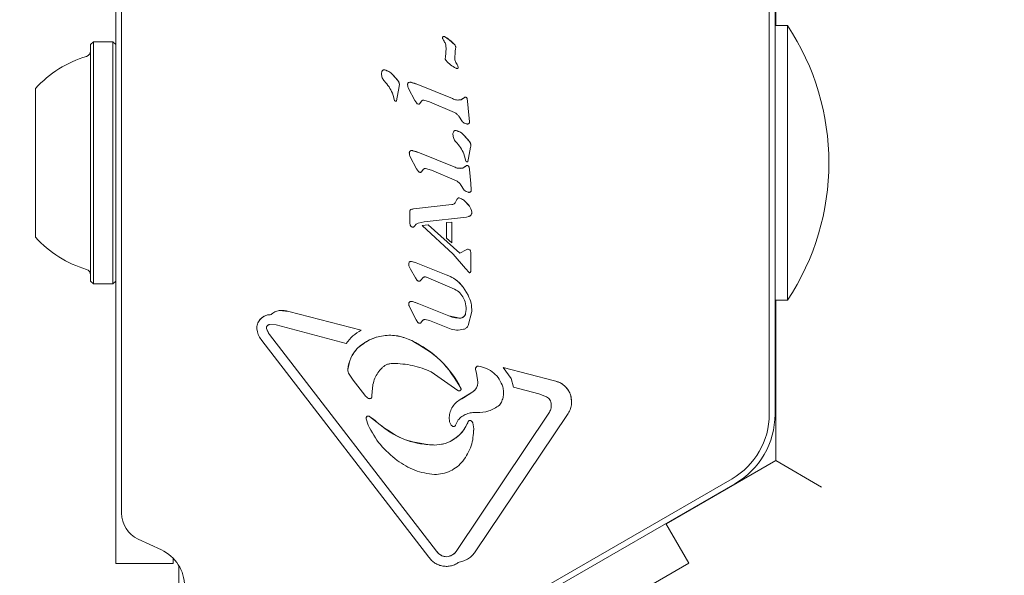
# Model space of a CAD drawing. Units: millimetres. Extents: x 5.3 to 15.6, y 5.9 to 16.4.
# Drawn here: x 8.7 to 8.8, y 12.1 to 12.2 of the extents above; entities that cross this region are included whole.
import ezdxf

# ---------------------------------------------------------------- set-up
doc = ezdxf.new("R2010")
doc.units = ezdxf.units.MM
doc.styles.add('SLDTEXTSTYLE0', font='TXT', dxfattribs={"width": 0.75})
doc.dimstyles.new('SLDDIMSTYLE2', dxfattribs={"dimtxt": 0.15875, "dimasz": 0.08, "dimexe": 0, "dimexo": 0.0625, "dimgap": 0.0396875, "dimtad": 2, "dimdec": 0, "dimlfac": 100, "dimrnd": 1e-09, "dimzin": 12, "dimdsep": 46, "dimtxsty": 'SLDTEXTSTYLE0', "dimblk1": 'DOT', "dimblk2": 'DOT', "dimsah": 1, "dimcen": 0.09, "dimse1": 1, "dimse2": 1, "dimadec": 0, "dimazin": 3, "dimtfac": 1, "dimtdec": 0, "dimtofl": 0, "dimtmove": 0, "dimatfit": 3, "dimldrblk": 'DOT', "dimfxl": 0, "dimfrac": 2, "dimtolj": 1, "dimtzin": 12, "dimarcsym": 0})

# ---------------------------------------------------------------- blocks, each defined once
blk = doc.blocks.new('_DOT')
at = {"color": 0, "linetype": 'ByBlock', "lineweight": -2}
blk.add_line((-0.5, 0), (-1, 0), dxfattribs=at)
at = {"color": 0, "linetype": 'ByBlock', "const_width": 0.5}
blk.add_lwpolyline([(-0.25, 0, 1), (0.25, 0, 1)], format="xyb", close=True, dxfattribs=at)
blk = doc.blocks.new('_D_4')
at = {"color": 7, "linetype": 'Continuous', "lineweight": 0}
blk.add_line((5.516206480281872, 7.935380963416372), (5.516206480281872, 14.68466461411291), dxfattribs=at)
at = {"color": 7, "linetype": 'Continuous', "lineweight": 0, "xscale": 0.08, "yscale": 0.08}
for p, rotation in [((5.516206480281872, 14.68466461411291), 90.0000000000004), ((5.516206480281872, 7.935380963416372), 270.0000000000004)]:
    blk.add_blockref('_DOT', p, dxfattribs=dict(at, rotation=rotation))
at = {"color": 7, "linetype": 'Continuous', "lineweight": 0, "insert": (5.311566999876137, 11.13407487160499), "char_height": 0.15875, "attachment_point": 1, "rotation": 90.00000000000041, "style": 'SLDTEXTSTYLE0'}
blk.add_mtext('675', dxfattribs=at)
blk = doc.blocks.new('_D_5')
at = {"color": 7, "linetype": 'Continuous', "lineweight": 0}
blk.add_line((13.4634628899345, 16.23320097161049), (7.225766088888472, 16.23320097161049), dxfattribs=at)
at = {"color": 7, "linetype": 'Continuous', "lineweight": 0, "xscale": 0.08, "yscale": 0.08, "rotation": 180.0000000000004}
blk.add_blockref('_DOT', (7.225766088888472, 16.23320097161049), dxfattribs=at)
at = {"color": 7, "linetype": 'Continuous', "lineweight": 0, "xscale": 0.08, "yscale": 0.08}
blk.add_blockref('_DOT', (13.4634628899345, 16.23320097161049), dxfattribs=at)
at = {"color": 7, "linetype": 'Continuous', "lineweight": 0, "insert": (10.16866657225184, 16.43784045201622), "char_height": 0.15875, "attachment_point": 1, "style": 'SLDTEXTSTYLE0'}
blk.add_mtext('624', dxfattribs=at)

msp = doc.modelspace()

# ---------------------------------------------------------------- linework, layer by layer
at = {"color": 7, "linetype": 'Continuous', "lineweight": 15}
for p, q in [((8.709803677611836, 12.18624103466942), (8.709803677603574, 12.11624103466942)), ((8.710303677611067, 12.18182982385329), (8.710303677603854, 12.12065224541729)), ((8.767403635826643, 12.16324103486707), (8.767403635739695, 12.1772410380795)), ((8.766836998601871, 12.12928248651261), (8.766836998607053, 12.17319958274462)), ((8.767336998607108, 12.17319958274427), (8.767336998601925, 12.12928248651292)), ((8.768433307618272, 12.16324103486695), (8.767336998605895, 12.16324103486708)), ((8.768433307618272, 12.16324103486695), (8.76843330761687, 12.1512410346625)), ((8.73840563183175, 12.16195188050631), (8.738339889771767, 12.1620825246563)), ((8.73847759997176, 12.16227707384634), (8.738906604831737, 12.16199935079628)), ((8.738906604831737, 12.16199935079628), (8.739386659671686, 12.16155941969623)), ((8.707853677608943, 12.16181603487411), (8.707603677608905, 12.16156603487413)), ((8.707603677608375, 12.15697524897962), (8.707603677608905, 12.16156603487413)), ((8.709553677608936, 12.1618160348739), (8.707853677608943, 12.1618160348741)), ((8.7078536776084, 12.15711409193614), (8.707853677608943, 12.1618160348741)), ((8.709803677608907, 12.16156603487387), (8.709553677608936, 12.1618160348739)), ((8.709553677608392, 12.15711409193594), (8.709553677608936, 12.1618160348739)), ((8.738626640331649, 12.16128135392631), (8.738568244311551, 12.16043187242634)), ((8.739462363051647, 12.16123487966622), (8.739412852120635, 12.16097746184536)), ((8.739380434101538, 12.16033157837623), (8.739412908000205, 12.16097745109766)), ((8.739586190031483, 12.1598386674562), (8.7394837789715, 12.16000576232622)), ((8.739654795741464, 12.1597059384262), (8.73958619003148, 12.1598386674562)), ((8.739654795741465, 12.1597059384262), (8.73968542583145, 12.15957691301619)), ((8.739686778110958, 12.15957708421582), (8.739687421562861, 12.15956688421723)), ((8.73395788664141, 12.15896064176684), (8.734414969041303, 12.15844609715684)), ((8.702803677608122, 12.15485095174498), (8.702803677608456, 12.1577410348747)), ((8.734535247441254, 12.1579069302568), (8.734306955121106, 12.15666364970682)), ((8.735353601091258, 12.15774976559665), (8.735906682320948, 12.15669393758697)), ((8.735583387711296, 12.15827265278667), (8.736149480061304, 12.15808594739659)), ((8.736149480061304, 12.1580859473966), (8.739180344271148, 12.15685704782624)), ((8.707603677606468, 12.14091603487413), (8.707603677608375, 12.15697524897962)), ((8.707853677606447, 12.1406660348741), (8.7078536776084, 12.15711409193614)), ((8.70955367760644, 12.1406660348739), (8.709553677608392, 12.15711409193594)), ((8.733938525001186, 12.15731960864687), (8.734054507671113, 12.15691840082697)), ((8.734091674431127, 12.15678280763684), (8.734054507671116, 12.15691840082697)), ((8.734134195171105, 12.15668942357684), (8.73409167443112, 12.15678280763684)), ((8.736685440591113, 12.15672599924654), (8.737189215021248, 12.15658573700642)), ((8.740225246551141, 12.15696419015613), (8.739933951381117, 12.15676002236616)), ((8.740480308771122, 12.15683709509609), (8.740509569001096, 12.15662190773593)), ((8.736063255381083, 12.15644908505662), (8.735906682320964, 12.15669393758698)), ((8.736504960771104, 12.15664662284657), (8.736308107911073, 12.15639168557659)), ((8.73718921502125, 12.15658573700643), (8.739375267291967, 12.15563138573624)), ((8.740626672140591, 12.15541230707847), (8.740509569001107, 12.15662190773593)), ((8.739744633485902, 12.15531966736324), (8.740063319000871, 12.15483503960616)), ((8.740626672140579, 12.15541230707847), (8.740676726090891, 12.15484509425608)), ((8.702803677606921, 12.1447410348747), (8.702803677608122, 12.15485095174498)), ((8.740676726090891, 12.15484509426462), (8.740677840908209, 12.15482411068916)), ((8.740190881220743, 12.15366459827614), (8.740647963620699, 12.15315005366607)), ((8.74076824202063, 12.15261088676606), (8.740596913640514, 12.15166117394608)), ((8.735508187757514, 12.15178287437172), (8.736061268987502, 12.15072704636142)), ((8.735737974377594, 12.15230576156165), (8.736304066727552, 12.1521190561716)), ((8.736304066727554, 12.1521190561716), (8.739334930937384, 12.15089015660125)), ((8.740171519580556, 12.15202356515613), (8.740287502250517, 12.15162235733607)), ((8.740324669010494, 12.15148676414611), (8.740287502250515, 12.15162235733607)), ((8.740596913640514, 12.15166117394608), (8.740539949700482, 12.15136760621609)), ((8.736061268987497, 12.15072704636141), (8.736217842047378, 12.1504821938316)), ((8.73684002725741, 12.15075910802152), (8.737343801687553, 12.1506188457814)), ((8.740379833217437, 12.15099729893111), (8.740088538047413, 12.15079313114114)), ((8.740367189750481, 12.15139338008611), (8.740324669010494, 12.15148676414611)), ((8.740634895437422, 12.15087020387108), (8.740664155667398, 12.15065501651146)), ((8.76843330761687, 12.1512410346625), (8.768433307615439, 12.13924103486695)), ((8.736462694577373, 12.15042479435157), (8.736659547437405, 12.15067973162155)), ((8.737343801687555, 12.15061884578141), (8.73952985395721, 12.14966449451125)), ((8.740781258808017, 12.14944541584612), (8.740664155667387, 12.15065501651146)), ((8.739899217887247, 12.14935277945116), (8.740217905667189, 12.14886814838113)), ((8.740781258808038, 12.14944541584612), (8.740831312757184, 12.14887820303105)), ((8.740831312757184, 12.14887820303959), (8.740832427574302, 12.14885721946578)), ((8.73579617755999, 12.14721915605665), (8.739144546860036, 12.14759331347625)), ((8.740168282100077, 12.14797294982613), (8.74066228238002, 12.14746195379607)), ((8.73546192610994, 12.14682538760671), (8.735467528969966, 12.14703089414669)), ((8.735461926109847, 12.14599501886669), (8.735461926109947, 12.14682538760671)), ((8.735547278689985, 12.14716001288668), (8.73564477131, 12.14719465820667)), ((8.73564477131, 12.14719465820667), (8.735796177559992, 12.14721915605665)), ((8.740407469039907, 12.14650573490611), (8.736722046859889, 12.14608267511654)), ((8.740617645139915, 12.14656251218608), (8.740407469039907, 12.1465057349061)), ((8.735461926109846, 12.14599501886669), (8.735498656819823, 12.14579857043669)), ((8.735863974409813, 12.14571608150663), (8.736008905699833, 12.14587962779662)), ((8.736008905699833, 12.14587962779662), (8.736183159949833, 12.1459651048166)), ((8.736183159949828, 12.1459651048166), (8.736722046859887, 12.14608267511654)), ((8.737057107679828, 12.1458419938765), (8.736548165929822, 12.14575975433656)), ((8.739252374119538, 12.14327316161623), (8.736548165929822, 12.14575975433656)), ((8.737057107679828, 12.1458419938765), (8.739822077269537, 12.14334603194617)), ((8.739123255379855, 12.14606004539626), (8.738652289759854, 12.14603834897631)), ((8.738652289759854, 12.14603834897631), (8.73865228975969, 12.14466352157631)), ((8.739123255379855, 12.14606004539626), (8.739123255379642, 12.14426744996626)), ((8.73865228975969, 12.14466352157631), (8.739123255379642, 12.14426744996626)), ((8.739252374119538, 12.14327316161623), (8.740327594879519, 12.1420157489659)), ((8.739822077269537, 12.14334603194617), (8.740395640609572, 12.14364990320611)), ((8.740395640609568, 12.14364990320611), (8.740512121039576, 12.14369690633609)), ((8.740565661349576, 12.14369799569609), (8.74068095908957, 12.14365177082607)), ((8.740754109919557, 12.14355848009606), (8.740779198859538, 12.14339857622606)), ((8.740779198859542, 12.14339857622606), (8.740779198859354, 12.14180336303608)), ((8.735533271029311, 12.14196675377677), (8.735389584649402, 12.1422556830567)), ((8.73562509856944, 12.14262675905667), (8.736031691479527, 12.14250644954658)), ((8.736031691479527, 12.14250644954659), (8.738637099409408, 12.14145006104627)), ((8.735533271029311, 12.14196675377677), (8.735965824979303, 12.14119938788658)), ((8.739377508229191, 12.14020609556623), (8.7369198335293, 12.14125463975651)), ((8.740634827549334, 12.14166443903608), (8.740327594879515, 12.1420157489659)), ((8.707603677606468, 12.14091603487413), (8.707853677606447, 12.14066603487409)), ((8.707853677606447, 12.1406660348741), (8.70955367760644, 12.1406660348739)), ((8.70955367760644, 12.1406660348739), (8.70980367760647, 12.14091603487388)), ((8.736111752809268, 12.1409786287766), (8.735965824979308, 12.14119938788658)), ((8.736592741459281, 12.14120234486655), (8.736459078109302, 12.14102974046662)), ((8.74011885085919, 12.14037910490614), (8.740547980669099, 12.1396957533561)), ((8.735393818158993, 12.1387562813367), (8.735548025828594, 12.13843099417349)), ((8.735685860479046, 12.13912486700666), (8.736251952829985, 12.13893819272617)), ((8.736251952829997, 12.1389381927262), (8.73887255110889, 12.13787560976629)), ((8.767336998603064, 12.13924103486708), (8.768433307615439, 12.13924103486695)), ((8.767403636062644, 12.1252410380795), (8.767403635975695, 12.13924103486707)), ((8.724066239933974, 12.13833922960504), (8.724915783856915, 12.13826891133394)), ((8.724915783856916, 12.13826891133394), (8.731230208606751, 12.13661573817319)), ((8.735548025828916, 12.13843099417368), (8.736009155088901, 12.13754618291651)), ((8.738872551108887, 12.13787560976628), (8.739843182088865, 12.13768211882617)), ((8.740870341468932, 12.13825820309605), (8.74055501560879, 12.1370352491061)), ((8.723785652926793, 12.13708209696407), (8.723204992426819, 12.13711736499413)), ((8.729904656896604, 12.13548006711335), (8.723785652926797, 12.13708209696407)), ((8.736009155088894, 12.13754618291651), (8.736165728148814, 12.13730129927661)), ((8.736401553678814, 12.13724754170658), (8.736610795458834, 12.13749746771654)), ((8.736813936618873, 12.13756762994653), (8.737178693718842, 12.13748377166649)), ((8.738918184378756, 12.13677850592624), (8.737178693718844, 12.13748377166649)), ((8.72322476590172, 12.1362378313431), (8.722966677076762, 12.13675799298415)), ((8.7232247659017, 12.13623783134309), (8.737790917606473, 12.1173223670064)), ((8.737119612766403, 12.11680539428649), (8.722554107118597, 12.13571984486826)), ((8.730532506828293, 12.13224992114719), (8.730157726698282, 12.13278432566733)), ((8.73965242984812, 12.13136146799619), (8.73733699845944, 12.13299265580255)), ((8.74127114485832, 12.13287437891592), (8.741204157378334, 12.13320629609601)), ((8.741271144858324, 12.13287437891593), (8.741394411348205, 12.13208973677599)), ((8.744313401958241, 12.13239690722564), (8.743619622438356, 12.13337211443573)), ((8.74361962243836, 12.13337211443573), (8.74810378723821, 12.1321981556352)), ((8.73053250682829, 12.13224992114719), (8.731526919618062, 12.13096022906716)), ((8.744313401958241, 12.13239690722564), (8.744513180688152, 12.13165544015562)), ((8.732186582609119, 12.13134368888107), (8.732159688348057, 12.13083092366708)), ((8.74096129741809, 12.13125252026603), (8.739857376408008, 12.13056110663616)), ((8.739945157098141, 12.13152084300468), (8.739945503280957, 12.1315095766469)), ((8.746717723007876, 12.13107826601542), (8.744513180688154, 12.13165544015562)), ((8.746717723007874, 12.1310782660154), (8.747403159948055, 12.13081775648529)), ((8.739559980106483, 12.11738048303622), (8.747596153127885, 12.12936763064526)), ((8.749215552557873, 12.12926279198506), (8.74117937953646, 12.11727567497601)), ((8.731821701147751, 12.12833013662714), (8.731659649157827, 12.12889311644714)), ((8.731937808257877, 12.1291024520671), (8.73262361902781, 12.12856670930701)), ((8.739681752807815, 12.12878784173619), (8.739458938907763, 12.12833079044622)), ((8.741043163637729, 12.12800158136604), (8.740964098847794, 12.12855008687604)), ((8.741043163637727, 12.12800158137456), (8.741044384186978, 12.12789876055662)), ((8.737336998565159, 12.12660804994863), (8.737589520137558, 12.12660073121644)), ((8.757827377647896, 12.11971218262662), (8.767403636062644, 12.1252410380795)), ((8.771403636076991, 12.12293163695944), (8.767403636062642, 12.1252410380795)), ((8.725553677565783, 12.10169477327201), (8.763586998558354, 12.12365332135774)), ((8.76383699860121, 12.12322030868684), (8.725803677601826, 12.10126176057566)), ((8.76437254721184, 12.12349103820972), (8.764343044494668, 12.12354213841409)), ((8.759810719158658, 12.11627693436028), (8.75781071915907, 12.11974103597566)), ((8.711747131952272, 12.11838647594215), (8.713782841567797, 12.11743720895519)), ((8.714803677603575, 12.11624103466883), (8.71480367760363, 12.11671462147529)), ((8.739222988936394, 12.11702886200622), (8.73882965653641, 12.11686070888629)), ((8.709803677603574, 12.11624103466942), (8.714803677603575, 12.11624103466883)), ((8.715303677602543, 12.10732393840339), (8.715303677603574, 12.11606790736999)), ((8.759810719158658, 12.11627693436028), (8.743356236485662, 12.10677693403852))]:
    msp.add_line(p, q, dxfattribs=at)
at = {"color": 7, "linetype": 'Continuous', "lineweight": 15, "flags": 128}
for points in [[(8.74087034147033, 12.14695450635177), (8.740873428951533, 12.14691245656632), (8.740873463729425, 12.14690750966541)], [(8.722956668196288, 12.13683308512976), (8.722957060635254, 12.13681810694145), (8.722959356641635, 12.1367939254346)]]:
    msp.add_lwpolyline(points, dxfattribs=at)
at = {"color": 7, "linetype": 'Continuous', "lineweight": 15}
for centre, radius, start, end in [((8.750255637595238, 12.15124103486909), 0.02178136100924152, 326.5691781757068, 33.4308218107821), ((8.738427288842363, 12.16218007200071), 0.0001092729127011428, 62.5859675355931, 178.8536066185007), ((8.737247535334577, 12.15990675803659), 0.002670478625640977, 51.59157758913704, 62.57314918236015), ((8.737282596647727, 12.15974534102964), 0.002778122144235057, 40.76721735728373, 54.22734810165464), ((8.70710367760884, 12.16102161291466), 0.0005000000000006111, 286.5287988688686, 359.9999999930799), ((8.739059590038643, 12.16131202682347), 0.0004100948458129177, 0.004323934506640605, 37.10357261571698), ((8.710005549510177, 12.15124310896628), 0.00970000000000132, 106.5287988679811, 137.9414809002037), ((8.7388347231169, 12.16035077068824), 0.0002785470283512546, 163.0725850316824, 180.0043239350798), ((8.733222924699827, 12.15915076046984), 0.000212215288256527, 76.4352386956606, 137.0367034083588), ((8.732945585171084, 12.15800128346677), 0.001394676532777351, 43.46185888529577, 76.43523849108716), ((8.740274936119054, 12.16037572510912), 0.0008733854169590809, 205.0618419735122, 217.9457318806556), ((8.72620367584086, 12.15161209813798), 0.0106831118467331, 39.76955368297261, 43.46137808702045), ((8.733950405095129, 12.15805946191771), 0.0006044058858057354, 0.004323934741840977, 39.76931331562573), ((8.735446568802676, 12.15810576589118), 0.0001736468872935862, 102.8709123787402, 145.7410400071412), ((8.735490704002173, 12.15791261088069), 0.0003717801099288307, 75.56407697027835, 102.8709106064501), ((8.734465807135043, 12.15393258773278), 0.004481646024672569, 67.9335403822341, 75.5598637450074), ((8.739683465468149, 12.15778965771998), 0.001059666049703744, 241.6541775933412, 283.6730972093301), ((8.73946098579927, 12.15774470889591), 0.001092384541588014, 295.6559503453598, 314.3970147700703), ((8.740301190433795, 12.15682716816518), 0.0001566604661433247, 49.53392222594307, 118.9972324588424), ((8.7402833503429, 12.15677956235435), 0.0002051892779885538, 16.28340359034717, 54.37699236720947), ((8.739455919279074, 12.15385471697955), 0.0002122152878526245, 76.43523864665532, 137.0367034766812), ((8.739178579748657, 12.15270523997292), 0.001394676536224711, 43.46185892941205, 76.43523845108825), ((8.732436635660594, 12.14631602376942), 0.01068315831639735, 39.76956195339565, 43.46137005514089), ((8.740183399676326, 12.15276341842738), 0.0006044058841501709, 0.004323934753684928, 39.76931760880857), ((8.735601155451402, 12.15213887469192), 0.0001736468582681711, 102.8709120720238, 145.7410232876651), ((8.735645290668439, 12.15194571965349), 0.0003717801120448476, 75.56407704917719, 102.8709121393132), ((8.73462037852475, 12.14796565018902), 0.004481694689642138, 67.93358184977679, 75.55982227807601), ((8.739838052130763, 12.15182276646639), 0.00105966602280732, 241.6541770315269, 283.6730977683312), ((8.739615555735067, 12.15177784154103), 0.001092413302128514, 295.6561992717598, 314.396765843973), ((8.74045577709999, 12.15086027693914), 0.0001566604669878611, 49.53392244246358, 118.99723224448), ((8.740437937020646, 12.15081267113745), 0.0002051892647285018, 16.28340231777242, 54.37699364874832), ((8.740067107377042, 12.14774809390425), 0.0005812708816687689, 138.8998246182637, 163.2117146898143), ((8.739734456081889, 12.1480382859165), 0.0001398319978564858, 75.49828058240823, 138.8998242164265), ((8.739505235381873, 12.14715206496425), 0.001055217001840127, 51.07142899982397, 75.49828036606091), ((8.739099589461313, 12.14799564142381), 0.0004048319876589427, 276.375962055613, 312.4518721375117), ((8.7390435566186, 12.14805689375903), 0.0004878472153718834, 312.4518720326036, 343.211714850907), ((8.738338594865022, 12.14570983515675), 0.002910230819623097, 37.01720930972027, 51.04508817993013), ((8.739798947286454, 12.14681159983477), 0.0010808828659243, 7.597478561830092, 36.99086905669768), ((8.735608838481621, 12.14703982228642), 0.0001350384774202064, 117.1208306457304, 149.7542854557704), ((8.735727167060574, 12.14680829918655), 0.0003950472866901704, 102.0386731909843, 117.0880407017362), ((8.73596974064075, 12.14566634494822), 0.001562480882417934, 96.37767635497401, 102.0041721281247), ((8.710005549510177, 12.15123896078141), 0.009700000000000328, 222.0585190862611, 253.4712011184853), ((8.740541208688022, 12.14358354990996), 0.0001170289390296509, 77.93944130227153, 104.3917786384508), ((8.740488312708234, 12.14333816176108), 0.0003680533646509948, 58.43808103332434, 77.86850266675374), ((8.740591209121183, 12.14350607161244), 0.0001711236984208325, 17.83403673635451, 58.36714520322599), ((8.735574308436794, 12.14242810783001), 0.0002050413392813541, 75.65814658019076, 147.7415972676971), ((8.735383568141785, 12.14106328627167), 0.001582019002281409, 65.8151943319553, 81.2181797552666), ((8.707103677606531, 12.14146045683373), 0.000500000000001304, 359.9999999930799, 73.4712011176006), ((8.737809315613909, 12.13874422004324), 0.002829629232246657, 35.29409652117473, 72.98983056405172), ((8.735594858267088, 12.13889100476557), 0.0002509441259965239, 68.73762439728489, 138.9812738695015), ((8.735019785423086, 12.13615330654494), 0.003045295980454959, 66.13310009655011, 77.36598374578517), ((8.723315509687376, 12.13675403084538), 0.001233343691400896, 88.45023964509922, 145.2482625138668), ((8.724167694864581, 12.13722612421908), 0.001117719429086899, 95.20788238329322, 137.1039020492677), ((8.724291929835605, 12.13589887832151), 0.002450765260136235, 75.2527943815752, 95.28382955783117), ((8.739847339912185, 12.13818206013107), 0.0004999585856037594, 269.5235035838686, 348.2423697889787), ((8.724408096898562, 12.13714907404293), 0.00149353121514122, 195.1798591403207, 217.5986368152845), ((8.733725682278642, 12.13205020918504), 0.004129913514590187, 62.59297228085981, 133.080268016727), ((8.731733108482773, 12.12738886365819), 0.009192986227618645, 26.70973939269717, 64.94163618731679), ((8.733111349281007, 12.13295199827196), 0.003056224778748451, 136.2170241301708, 175.624606458807), ((8.741444642181463, 12.13325071755072), 0.0002445530728057505, 88.5682600996751, 180.0043239347735), ((8.740477002415279, 12.13203369752646), 0.000919118898001182, 301.7970641388778, 0.004323934867267254), ((8.747731395070595, 12.13037889088608), 0.001856986856410885, 0.004323934827303732, 78.43171268182178), ((8.735160293083895, 12.13928751282036), 0.009910234936516032, 298.2918436053022, 305.8280642721001), ((8.76033699860187, 12.12928248651338), 0.006500000005134003, 299.9999995309517, 359.9999999901545), ((8.760336998601925, 12.12928248651375), 0.007000000000007166, 299.9999999932078, 359.999999990009), ((8.731835918610525, 12.12894836740165), 0.0001847257074373473, 56.52502986969331, 180.0043239347682), ((8.728886560597578, 12.12448968443811), 0.005530618189867336, 47.49119003829086, 56.51621196369371), ((8.737626620840846, 12.12973052182643), 0.003130010490603048, 269.3208446100667, 339.9552025554208), ((8.740678711636136, 12.1286169484128), 0.0001188822392836388, 96.70321752250045, 159.9552026529628), ((8.740697876911886, 12.128453881231), 0.0002830718052610924, 19.86853194913453, 96.70321768026444), ((8.712803677603851, 12.12065224541699), 0.002500000005401115, 179.9999999905571, 245.0000001278334), ((8.712303677603098, 12.11426513173305), 0.003499999999890591, 7.731828663258552e-09, 64.99999905408028), ((8.738869624553992, 12.11815304231777), 0.001361480861931814, 217.598636986952, 243.8010104527895), ((8.738546569043924, 12.11801443369616), 0.001195364132871238, 304.462679858736, 327.9714999171479), ((8.738651708292979, 12.1177101582888), 0.0008678881554099198, 243.8010106541447, 281.8316023894034), ((8.738606153748524, 12.11792761632029), 0.001090066489137459, 281.8316025546721, 304.462679914878)]:
    msp.add_arc(centre, radius, start, end, dxfattribs=at)
for points in [[(8.73831803780176, 12.16218225821635), (8.73831890270269, 12.16219148184334), (8.738320632504553, 12.16220992909732), (8.738331926087431, 12.16223565113902), (8.738348821840484, 12.16225782858846), (8.738370869342287, 12.16227501855179), (8.73839650810444, 12.16228616489874), (8.73842406446697, 12.16229040195183), (8.73845205577701, 12.16228802392626), (8.738469085240181, 12.16228072387297), (8.738477599971768, 12.16227707384633)], [(8.73833988977177, 12.1620825246563), (8.73833329565495, 12.16209850009615), (8.738320107421309, 12.16213045097584), (8.738318727674942, 12.16216498913618), (8.738318037801756, 12.16218225821635)], [(8.738405631831753, 12.16195188050631), (8.73847040472553, 12.16184933461097), (8.738599950513086, 12.16164424282028), (8.738617743725465, 12.16140231689097), (8.738626640331654, 12.16128135392631)], [(8.739386659671684, 12.16155941969623), (8.73940254656598, 12.1615355624122), (8.739434320354574, 12.16148784784416), (8.739461505696616, 12.16140577911345), (8.739473437619566, 12.1613201523151), (8.739466054574287, 12.16126330388251), (8.739462363051647, 12.16123487966622)], [(8.738623153971519, 12.16016958860632), (8.73860927282343, 12.16018839129029), (8.738581510527256, 12.16022599665824), (8.738559571163236, 12.16029316704938), (8.738552724518692, 12.16036349713255), (8.738563071047267, 12.16040908066174), (8.738568244311555, 12.16043187242634)], [(8.739480230391443, 12.15951574667621), (8.739320162288458, 12.15960214515257), (8.739000026082483, 12.15977494210529), (8.738748778008507, 12.16003803977264), (8.738623153971519, 12.16016958860632)], [(8.739483778971495, 12.16000576232622), (8.739458120030195, 12.16005738958689), (8.739406802147597, 12.16016064410825), (8.739389223450223, 12.1602746002869), (8.739380434101534, 12.16033157837622)], [(8.73299659376138, 12.15902327129698), (8.732996583247626, 12.15907171783231), (8.732996562220121, 12.15916861090296), (8.733043939127647, 12.1592531312923), (8.733067627581411, 12.15929539148697)], [(8.733067627581418, 12.15929539148697), (8.7330814296699, 12.1593081147691), (8.733109033846869, 12.15933356133335), (8.733161186859844, 12.15935607499406), (8.733217107535804, 12.15936605896528), (8.733254168232882, 12.15936005705306), (8.733272698581423, 12.15935705609695)], [(8.733272698581425, 12.15935705609695), (8.73340125417402, 12.15931580361242), (8.733658365359211, 12.15923329864336), (8.733858046214008, 12.15905152739234), (8.733957886641406, 12.15896064176683)], [(8.73960310654944, 12.1594856712422), (8.73958186332667, 12.15948756297633), (8.739539376881128, 12.15949134644459), (8.739499945888006, 12.15950761326568), (8.739480230391445, 12.15951574667622)], [(8.739686778110958, 12.1595770842073), (8.73968714960301, 12.15957121216566), (8.739687892587114, 12.15955946808238), (8.739684169689843, 12.1595420711641), (8.73967706582289, 12.15952586839891), (8.739666570216373, 12.15951158141898), (8.739653265309652, 12.15949986583069), (8.739637752745821, 12.159491359663), (8.739620752291517, 12.1594861158778), (8.739608988463466, 12.15948581945407), (8.73960310654944, 12.1594856712422)], [(8.733240636411303, 12.15836497808695), (8.733170131470546, 12.15846363460352), (8.73302912158903, 12.15866094763666), (8.733007436370595, 12.15890249674354), (8.73299659376138, 12.15902327129698)], [(8.734414969041298, 12.15844609715683), (8.73444305563513, 12.1584072361545), (8.734499228822793, 12.15832951414985), (8.734545166589937, 12.1581921424594), (8.73456196904511, 12.15804827120692), (8.734544154642537, 12.15795404390684), (8.734535247441249, 12.1579069302568)], [(8.733240636411308, 12.15836497808695), (8.733386286150186, 12.15821033387416), (8.733677585627941, 12.15790104544857), (8.733851545210106, 12.1575134209141), (8.733938525001186, 12.15731960864687)], [(8.735268372951268, 12.15804815792671), (8.735266953861268, 12.15806169601429), (8.735264115681266, 12.15808877218944), (8.735269748035886, 12.1581294007957), (8.735281926252975, 12.15816856836001), (8.735296008338517, 12.15819186791781), (8.735303049381288, 12.15820351769671)], [(8.735353601091258, 12.15774976559665), (8.735330949790773, 12.15779708509333), (8.735285647189803, 12.15789172408669), (8.735274131030778, 12.15799601331337), (8.735268372951264, 12.15804815792671)], [(8.735303049381283, 12.15820351769671), (8.735309627672148, 12.15821214215772), (8.735322784253878, 12.15822939107975), (8.7353482030233, 12.15824993245885), (8.73537659954271, 12.1582661095964), (8.735397458541765, 12.15827206972327), (8.735407888041296, 12.1582750497867)], [(8.735407888041296, 12.15827504978669), (8.735437209725866, 12.1582799027984), (8.735495853095003, 12.15828960882181), (8.735554209505866, 12.15827830479838), (8.735583387711296, 12.15827265278667)], [(8.736504960771107, 12.15664662284656), (8.73651581206452, 12.15666023536524), (8.736537514651344, 12.1566874604026), (8.73658280942809, 12.15671448530383), (8.736633340126932, 12.1567296051769), (8.736668073769719, 12.15672720122333), (8.736685440591113, 12.15672599924654)], [(8.739933951381119, 12.15676002236616), (8.73980385247336, 12.15674125898315), (8.739543654657844, 12.15670373221713), (8.739301447733382, 12.1568059426232), (8.73918034427115, 12.15685704782624)], [(8.740225246551141, 12.15696419015613), (8.740239775110402, 12.15697065278194), (8.740268832228923, 12.15698357803355), (8.740317056710893, 12.15698516720501), (8.740364002309995, 12.15697402104638), (8.740389909250759, 12.15695557629953), (8.740402862721137, 12.1569463539261)], [(8.740402862721139, 12.15694635392611), (8.740420352777884, 12.15693139225552), (8.740455332891372, 12.15690146891434), (8.740471983477875, 12.15685855303551), (8.740480308771126, 12.1568370950961)], [(8.734306955121108, 12.15666364970683), (8.734300492951794, 12.15665828833014), (8.734287568613167, 12.15664756557677), (8.734264229698748, 12.15663752450651), (8.734239453665374, 12.15663263953468), (8.734214160533654, 12.15663354006716), (8.73418970595438, 12.15664006134185), (8.734167434636902, 12.15665196525706), (8.73414804282726, 12.15666838127781), (8.734138811056493, 12.15668240947717), (8.73413419517111, 12.15668942357684)], [(8.736308107911075, 12.15639168557659), (8.736286617449187, 12.15638578199353), (8.736243636525408, 12.15637397482741), (8.736176425390536, 12.15638090033194), (8.736113138735082, 12.1564045667323), (8.73607988316575, 12.15643424561518), (8.736063255381085, 12.15644908505662)], [(8.739375267291964, 12.15563138573624), (8.73944742161197, 12.15559198503765), (8.739591730251986, 12.15551318364049), (8.739693665741264, 12.15538417278899), (8.739744633485905, 12.15531966736324)], [(8.740401555080867, 12.15464207753611), (8.74033724361486, 12.15466032227657), (8.740208620682845, 12.1546968117575), (8.74011175289486, 12.15478896365661), (8.74006331900087, 12.15483503960616)], [(8.740596727490871, 12.15466411616608), (8.740581489526027, 12.15465707457151), (8.74055101359634, 12.15464299138237), (8.740501379810551, 12.1546332726489), (8.740450828593692, 12.15463167861433), (8.740417979585144, 12.15463861122885), (8.740401555080869, 12.15464207753611)], [(8.740676726090896, 12.15484509425608), (8.740677260357444, 12.1548277787972), (8.740678328890535, 12.15479314787945), (8.740662726587278, 12.15474311239826), (8.740636223923053, 12.15469789525512), (8.740609892968267, 12.15467537586243), (8.740596727490873, 12.15466411616608)], [(8.739229588340756, 12.15372722780625), (8.739229577827286, 12.1537756743415), (8.739229556800346, 12.153872567412), (8.739276933707307, 12.15395708780149), (8.739300622160789, 12.15399934799624)], [(8.739473630990686, 12.15306893459621), (8.739403126050728, 12.15316759111308), (8.739262116170815, 12.15336490414682), (8.73924043095078, 12.15360645325311), (8.739229588340761, 12.15372722780625)], [(8.739300622160794, 12.15399934799623), (8.739314424249267, 12.15401207127838), (8.739342028426217, 12.15403751784266), (8.7393941814392, 12.15406003150339), (8.739450102115175, 12.1540700154746), (8.739487162812258, 12.15406401356234), (8.739505693160798, 12.15406101260621)], [(8.739505693160798, 12.15406101260621), (8.73963424875335, 12.15401976012162), (8.739891359938449, 12.15393725515245), (8.740091040793311, 12.15375548390157), (8.740190881220741, 12.15366459827614)], [(8.739473630990682, 12.15306893459621), (8.739619275101694, 12.15291428662626), (8.73991056332372, 12.15260499068634), (8.740084534161612, 12.1522173736662), (8.740171519580556, 12.15202356515613)], [(8.7406479636207, 12.15315005366607), (8.740676050214583, 12.15311119266377), (8.740732223402345, 12.15303347065917), (8.740778161169539, 12.15289609896869), (8.740794963624666, 12.15275222771617), (8.740777149221973, 12.1526580004161), (8.740768242020629, 12.15261088676606)], [(8.735422959617567, 12.15208126670169), (8.735421540526705, 12.15209480478932), (8.735418702344981, 12.15212188096456), (8.735424334699013, 12.15216250957139), (8.735436512916877, 12.15220167713597), (8.735450595004018, 12.15222497669312), (8.735457636047586, 12.15223662647169)], [(8.735508187757514, 12.15178287437171), (8.735485536456816, 12.15183019386832), (8.735440233855417, 12.15192483286153), (8.73542871769685, 12.1520291220883), (8.735422959617567, 12.15208126670169)], [(8.735457636047585, 12.15223662647169), (8.735464214338023, 12.15224525093315), (8.7354773709189, 12.15226249985607), (8.735502789688288, 12.15228304123575), (8.73553118620823, 12.15229921837306), (8.735552045207804, 12.1523051784988), (8.735562474707592, 12.15230815856168)], [(8.735562474707592, 12.15230815856168), (8.73559179639216, 12.15231301157335), (8.735650439761297, 12.1523227175967), (8.73570879617216, 12.15231141357334), (8.735737974377592, 12.15230576156166)], [(8.7366595474374, 12.15067973162155), (8.736670398730755, 12.1506933441403), (8.736692101317466, 12.15072056917781), (8.736737396094243, 12.15074759407913), (8.736787926793182, 12.15076271395215), (8.736822660436, 12.1507603099984), (8.736840027257408, 12.15075910802153)], [(8.740088538047413, 12.15079313114114), (8.73995843913952, 12.15077436775718), (8.739698241323737, 12.15073684098926), (8.7394560343995, 12.15083905139726), (8.739334930937384, 12.15089015660125)], [(8.740539949700482, 12.15136760621609), (8.740533487531156, 12.15136224483944), (8.740520563192504, 12.15135152208614), (8.740497224278093, 12.15134148101597), (8.740472448244748, 12.15133659604418), (8.740447155113067, 12.15133749657668), (8.740422700533829, 12.15134401785135), (8.740400429216361, 12.1513559217665), (8.740381037406706, 12.15137233778716), (8.740371805635894, 12.15138636598646), (8.740367189750486, 12.15139338008611)], [(8.740379833217435, 12.15099729893111), (8.740394361776707, 12.15100376155687), (8.740423418895244, 12.15101668680838), (8.74047164337717, 12.15101827597979), (8.740518588976236, 12.15100712982122), (8.740544495917034, 12.15098868507446), (8.740557449387435, 12.15097946270109)], [(8.740557449387437, 12.15097946270109), (8.740574939444494, 12.15096450103072), (8.74060991955861, 12.15093457768999), (8.740626570144487, 12.15089166181072), (8.740634895437424, 12.15087020387108)], [(8.736217842047376, 12.1504821938316), (8.736234469832125, 12.15046735439032), (8.736267725401623, 12.15043767550775), (8.736331012056981, 12.15041400910759), (8.73639822319169, 12.15040708360292), (8.736441204115476, 12.15041889076869), (8.736462694577368, 12.15042479435157)], [(8.739529853957203, 12.14966449451124), (8.739602007699391, 12.1496250941837), (8.739746315183766, 12.1495462935286), (8.739848250319417, 12.14941728414364), (8.739899217887242, 12.14935277945116)], [(8.739510611090076, 12.14791598588621), (8.739524653970316, 12.14795484338765), (8.73955273973079, 12.14803255839054), (8.739603635970331, 12.14809765834764), (8.739629084090101, 12.1481302083262)], [(8.739629084090101, 12.1481302083262), (8.739638343981094, 12.14813925380891), (8.739656863763079, 12.14815734477433), (8.739692642595092, 12.14817337136897), (8.739731218920708, 12.14818036019272), (8.739756720493638, 12.14817589531503), (8.739769471280106, 12.14817366287618)], [(8.739769471280104, 12.14817366287618), (8.739841308205563, 12.14815087766142), (8.739984982056484, 12.14810530723189), (8.740107182085547, 12.14801706896139), (8.740168282100077, 12.14797294982613)], [(8.740556141747165, 12.14867518631109), (8.74049183028108, 12.14869343105141), (8.74036320734891, 12.14872992053204), (8.740266339561096, 12.14882207243143), (8.74021790566719, 12.14886814838113)], [(8.740751314157166, 12.14869722494107), (8.740736076192219, 12.14869018334686), (8.740705600262324, 12.14867610015846), (8.740655966476684, 12.14866638142531), (8.740605415260045, 12.14866478739046), (8.740572566251457, 12.14867172000421), (8.740556141747163, 12.14867518631109)], [(8.740831312757184, 12.14887820303106), (8.740831847023578, 12.14886088757221), (8.740832915556366, 12.14882625665452), (8.74081731325303, 12.14877622117348), (8.740790810588969, 12.14873100403039), (8.740764479634432, 12.14870848463751), (8.740751314157166, 12.14869722494107)], [(8.739372839180048, 12.14769693833623), (8.73933890239788, 12.1476706086592), (8.73927102883354, 12.14761794930515), (8.73918670751787, 12.14760152541922), (8.739144546860036, 12.14759331347625)], [(8.739510611090077, 12.14791598588621), (8.739495043432166, 12.14787482723325), (8.739463908116345, 12.14779250992732), (8.739403195492148, 12.14772879553326), (8.73937283918005, 12.14769693833622)], [(8.740662282380024, 12.14746195379607), (8.74071331909207, 12.14738408708355), (8.74081539251616, 12.1472283536585), (8.740852025152028, 12.14704578878353), (8.740870341469963, 12.14695450634605)], [(8.735467528969973, 12.14703089414669), (8.735469534326189, 12.14704439281437), (8.735473545038621, 12.14707139014973), (8.735485969926195, 12.14709569167437), (8.735492182369981, 12.14710784243669)], [(8.735492182369981, 12.14710784243668), (8.735499495294926, 12.14711851217026), (8.735514121144822, 12.14713985163742), (8.735536226174931, 12.14715329247026), (8.735547278689987, 12.14716001288668)], [(8.740761393739925, 12.14664833192606), (8.740739764507781, 12.14663012776787), (8.740696506043493, 12.14659371945149), (8.740643932107774, 12.14657291460788), (8.740617645139913, 12.14656251218608)], [(8.740870341469956, 12.14695450634605), (8.740872155310116, 12.14692635819533), (8.740875782990436, 12.1468700618939), (8.740855638394134, 12.14678726727711), (8.740818954632562, 12.14671035788258), (8.740780580704136, 12.1466690072449), (8.740761393739922, 12.14664833192607)], [(8.735498656819825, 12.14579857043669), (8.735510126534393, 12.14577464927331), (8.735533065963526, 12.14572680694656), (8.735574457594382, 12.14569361299331), (8.73559515340981, 12.14567701601668)], [(8.73559515340981, 12.14567701601668), (8.735619813010066, 12.14566258743642), (8.735669132210583, 12.14563373027593), (8.735725814130062, 12.14562649983641), (8.735754155089802, 12.14562288461665)], [(8.735754155089804, 12.14562288461665), (8.735766014968775, 12.14562671797678), (8.735789734726717, 12.14563438469705), (8.73582069983643, 12.14565577276186), (8.73584683995945, 12.14568284638932), (8.735858262926358, 12.14570500313419), (8.735863974409812, 12.14571608150663)], [(8.740512121039576, 12.1436969063361), (8.740521012850737, 12.14369863970008), (8.740538796473055, 12.14370210642806), (8.740556706390736, 12.14369936594008), (8.740565661349574, 12.14369799569609)], [(8.740680959089572, 12.14365177082607), (8.740697319274018, 12.14363949086748), (8.740730039642914, 12.1436149309503), (8.740746086494013, 12.14357729704748), (8.740754109919562, 12.14355848009606)], [(8.735389584649402, 12.1422556830567), (8.735379417495945, 12.14230314488684), (8.73535908318903, 12.14239806854713), (8.735386971275968, 12.14249105370684), (8.735400915319437, 12.1425375462867)], [(8.735400915319438, 12.1425375462867), (8.735414057645057, 12.14255469325075), (8.735440342296299, 12.14258898717885), (8.735497380769901, 12.14262141976981), (8.73556110757814, 12.14263704520866), (8.735603768239006, 12.142630187774), (8.73562509856944, 12.14262675905667)], [(8.73659274145928, 12.14120234486656), (8.736615860811426, 12.14122055679483), (8.736662099515716, 12.14125698065138), (8.736747666954068, 12.14128241173555), (8.736836898110688, 12.14128492713534), (8.736892188389762, 12.14126473554945), (8.736919833529296, 12.14125463975651)], [(8.738637099409411, 12.14145006104629), (8.738928496806842, 12.14133305293733), (8.739511291601705, 12.14109903671941), (8.739916331106693, 12.14061908217723), (8.740118850859188, 12.14037910490613)], [(8.740693596889335, 12.14165089853607), (8.740688445348432, 12.14164986954333), (8.740678142266628, 12.14164781155784), (8.740662374346803, 12.14164969193472), (8.740647373301773, 12.14165490075041), (8.740639009466815, 12.14166125960752), (8.740634827549336, 12.14166443903608)], [(8.740761269299341, 12.14169519356606), (8.740751727668334, 12.14168515717385), (8.740732644406322, 12.14166508438942), (8.74070661272833, 12.14165562715385), (8.740693596889335, 12.14165089853607)], [(8.740779198859348, 12.14180336303608), (8.740779047779176, 12.14178486451618), (8.740778745618833, 12.14174786747639), (8.74076709473917, 12.14171275153617), (8.740761269299337, 12.14169519356606)], [(8.73634938322925, 12.14091820907658), (8.736328327692155, 12.14091273235897), (8.736286216617962, 12.14090177892375), (8.736220717984484, 12.14090967878225), (8.736159400498995, 12.14093402307778), (8.736127635372508, 12.14096376021033), (8.736111752809263, 12.1409786287766)], [(8.736459078109297, 12.14102974046662), (8.736443750677871, 12.14100824551177), (8.736413095815022, 12.14096525560206), (8.73637062075784, 12.14093389125174), (8.736349383229248, 12.14091820907658)], [(8.739377508229184, 12.14020609556622), (8.73953960243296, 12.14010785314219), (8.739863790840507, 12.13991136829415), (8.740061513992881, 12.13958793364214), (8.740160375569067, 12.13942621631614)], [(8.740547980669094, 12.1396957533561), (8.740653335202333, 12.13946773881167), (8.740864044268811, 12.13901170972281), (8.740868242402222, 12.13850937197164), (8.740870341468929, 12.13825820309605)], [(8.735393818158997, 12.1387562813367), (8.735386627180622, 12.13878087346815), (8.73537224522387, 12.13883005773107), (8.735368953257135, 12.13890719176267), (8.735378256154846, 12.13898383347436), (8.735396433484302, 12.13903174502925), (8.73540552214903, 12.13905570080669)], [(8.735405522149028, 12.1390557008067), (8.735424081080698, 12.13907356486986), (8.735461198944035, 12.13910929299618), (8.735533909172197, 12.13913803824289), (8.735611645586342, 12.13914641179668), (8.735661122181478, 12.13913204860333), (8.735685860479045, 12.13912486700666)], [(8.740160375569065, 12.13942621631614), (8.740246827806715, 12.13920935481519), (8.740419732282014, 12.13877563181328), (8.740364449786613, 12.13831199893517), (8.740336808538911, 12.13808018249611)], [(8.722302157938831, 12.13745706347823), (8.722366255812279, 12.13753667310172), (8.722494451559172, 12.1376958923487), (8.722753465558062, 12.13786431658544), (8.7230425459651, 12.13797334636767), (8.723246759067635, 12.13798239771464), (8.723348865618902, 12.13798692338812)], [(8.723348865618902, 12.13798692338812), (8.723452145309809, 12.13807879630242), (8.72365870469162, 12.13826254213104), (8.72393039485319, 12.1383136671137), (8.724066239933975, 12.13833922960503)], [(8.740336808538913, 12.13808018249611), (8.74031953310331, 12.13802525559587), (8.740284982232108, 12.13791540179539), (8.740166723022687, 12.13778600300167), (8.740015202948891, 12.13769784997753), (8.73990052237554, 12.13768736254329), (8.739843182088865, 12.13768211882617)], [(8.722127965908735, 12.13661794823827), (8.722119406216997, 12.13669070560275), (8.722102286833518, 12.13683622033171), (8.722129459413715, 12.13705527609326), (8.722191722286459, 12.13726704745689), (8.722265346054705, 12.13739372480445), (8.72230215793883, 12.13745706347823)], [(8.722966677076762, 12.13675799298415), (8.722962562359742, 12.13677794247633), (8.722954332925696, 12.13681784146069), (8.722958355031324, 12.13687928278353), (8.722974325132094, 12.13693840619931), (8.723002662099093, 12.13699283442499), (8.723041774166033, 12.13704011720907), (8.72309002358254, 12.13707783479408), (8.723145057435435, 12.13710544798876), (8.723185014096357, 12.13711339265901), (8.723204992426819, 12.13711736499413)], [(8.736165728148816, 12.13730129927661), (8.73618159892836, 12.13728672791194), (8.73621334048745, 12.1372575851826), (8.736274592989217, 12.13723472874934), (8.736339699894636, 12.13722878094465), (8.736380935750754, 12.13724128811927), (8.736401553678814, 12.13724754170658)], [(8.736610795458834, 12.13749746771654), (8.736625191150837, 12.13750897973697), (8.736653982534843, 12.13753200377782), (8.736704744866126, 12.13755461446241), (8.736758641129951, 12.13756815145177), (8.736795504789232, 12.1375678037816), (8.736813936618871, 12.13756762994652)], [(8.740555015608791, 12.13703524910609), (8.7405337722215, 12.13699657287934), (8.740491285446915, 12.13691922042584), (8.740397848878365, 12.13682437398769), (8.740288404395603, 12.13674855746994), (8.740204919464361, 12.1367199428874), (8.740163176998742, 12.13670563559613)], [(8.72255410711859, 12.13571984486826), (8.72245480553301, 12.13585611110657), (8.722256202361848, 12.13612864358318), (8.722170711393108, 12.13645484668658), (8.722127965908738, 12.13661794823827)], [(8.729904656896608, 12.13548006711334), (8.730092484158742, 12.13570797753215), (8.730468138683012, 12.13616379836975), (8.730976185298836, 12.13646509157204), (8.73123020860675, 12.13661573817319)], [(8.730904859358546, 12.13506668786722), (8.731240151844002, 12.13532853473392), (8.731910736814916, 12.13585222846731), (8.733154669765069, 12.13619897967581), (8.734446025945166, 12.13620117083931), (8.735233153520811, 12.13587810813755), (8.735626717308634, 12.13571657678667)], [(8.740163176998742, 12.13670563559613), (8.739952677921131, 12.13666652027084), (8.739531679765912, 12.13658828962027), (8.739122682841147, 12.13671510049094), (8.738918184378768, 12.13677850592628)], [(8.735626717308637, 12.13571657678667), (8.736523079793743, 12.13519907574165), (8.738315804763959, 12.1341640736516), (8.739402039653415, 12.13240191988131), (8.739945157098141, 12.13152084299616)], [(8.730064031538335, 12.13318516016732), (8.730122481613835, 12.13353525326911), (8.730239381764836, 12.13423543947267), (8.730683033493976, 12.13478960506903), (8.730904859358546, 12.13506668786722)], [(8.733039426108359, 12.13334151545699), (8.733104411538445, 12.1333989667127), (8.733234382398614, 12.13351386922413), (8.733466635722301, 12.13363385514154), (8.733715610484785, 12.13371354073865), (8.733888749120513, 12.13372440464413), (8.733975318438379, 12.13372983659687)], [(8.730157726698282, 12.13278432566733), (8.730126623761976, 12.13284751130955), (8.730064417889363, 12.13297388259398), (8.730064160322014, 12.13311473430954), (8.73006403153834, 12.13318516016733)], [(8.732186582609115, 12.13134368888107), (8.732199829012025, 12.13152921857314), (8.732226321817842, 12.13190027795727), (8.732402409652803, 12.13243250202725), (8.732664962769608, 12.13292781530907), (8.732914604995443, 12.13320361540768), (8.733039426108363, 12.13334151545699)], [(8.741204157378334, 12.133206296096), (8.741202014037949, 12.13322432837578), (8.741197727357179, 12.13326039293533), (8.741206620974491, 12.1333145982868), (8.74122637948854, 12.13336550711818), (8.74125710739764, 12.13341079186021), (8.741297005643778, 12.13344824906529), (8.741344180592444, 12.13347575601365), (8.741396317137598, 12.13349305044096), (8.741432607431449, 12.13349447965764), (8.741450752578373, 12.13349519426598)], [(8.74139441134821, 12.13208973677599), (8.74139303808194, 12.13200696417633), (8.741390291549402, 12.13184141897699), (8.741302055534709, 12.1316068760269), (8.741161597236975, 12.13139934902545), (8.741028064024386, 12.13130146318584), (8.74096129741809, 12.13125252026603)], [(8.74810378723821, 12.1321981556352), (8.748254144093561, 12.13215576106541), (8.748554857804264, 12.13207097192583), (8.748947733250684, 12.1318064308165), (8.749265669783474, 12.13146012666606), (8.749486329663139, 12.13104357016464), (8.749596989821631, 12.13058535140607), (8.749588241029985, 12.13011531559665), (8.749469190859433, 12.12965688329869), (8.749300098658393, 12.12939415575627), (8.749215552557873, 12.12926279198507)], [(8.73186459571804, 12.13066918277712), (8.731799813572575, 12.13070782542628), (8.73167024928164, 12.13078511072462), (8.731574696172594, 12.13090185628632), (8.731526919618068, 12.13096022906717)], [(8.73994515709814, 12.13152084299616), (8.739944794134127, 12.13150341121483), (8.739944068206103, 12.13146854765218), (8.739924494397181, 12.13141928433995), (8.73989296971974, 12.13137728345494), (8.739850690900418, 12.1313458344535), (8.739801331231558, 12.13132739099002), (8.739748945108085, 12.13132370674018), (8.739696944891216, 12.13133400165997), (8.739667268195818, 12.13135231255079), (8.73965242984812, 12.13136146799619)], [(8.732159688348057, 12.13083092366708), (8.73215704093105, 12.13081454893801), (8.732151746097035, 12.13078179947986), (8.732128995718567, 12.13073697951362), (8.73209688876255, 12.13069876945899), (8.732056255657088, 12.13066956890338), (8.732009781259773, 12.13065102565387), (8.731960298984662, 12.13064451647965), (8.731910278343266, 12.13064945049714), (8.731879823259781, 12.13066260535045), (8.731864595718038, 12.13066918277711)], [(8.747403159948052, 12.13081775648528), (8.747459468508287, 12.13078001802767), (8.747572085628763, 12.13070454111245), (8.74769811507696, 12.13054295640527), (8.747786397085362, 12.1303580258064), (8.747803627820439, 12.13022355468562), (8.747812243187978, 12.13015631912523)], [(8.747812243187976, 12.13015631912523), (8.747808367268432, 12.13001606536572), (8.74780061542934, 12.1297355578467), (8.74766430722837, 12.12949027304574), (8.747596153127885, 12.12936763064526)], [(8.731659649157828, 12.12889311644714), (8.731655603947615, 12.12891168054005), (8.731647513527188, 12.12894880872587), (8.731657461343971, 12.12900584581612), (8.731682951954959, 12.12905712944608), (8.731723083549072, 12.12909829935002), (8.731773754345966, 12.129125465067), (8.731830090408199, 12.12913576215601), (8.73188765222849, 12.12912953113943), (8.73192108958141, 12.12911147842454), (8.731937808257872, 12.12910245206709)], [(8.740567030697793, 12.12865769585605), (8.740429726855831, 12.12836521948651), (8.740155119171908, 12.12778026674741), (8.739430766499446, 12.12711897339981), (8.73855593766324, 12.12667549826746), (8.737911659312786, 12.12662565356678), (8.737589520137558, 12.12660073121644)], [(8.739038711657757, 12.12838725662628), (8.738999060309247, 12.12846773437), (8.738919757612228, 12.12862868985746), (8.738910449509293, 12.12880787955001), (8.738905795457825, 12.12889747439628)], [(8.739198647147772, 12.12823715750624), (8.739166401840443, 12.12825621834709), (8.739101911225783, 12.12829434002878), (8.739059778180438, 12.12835628442711), (8.739038711657765, 12.12838725662628)], [(8.74066483492783, 12.12873501797607), (8.740654067187641, 12.1287328735729), (8.740632531707265, 12.12872858476655), (8.740604156006818, 12.12871125331883), (8.7405807444451, 12.12868764276539), (8.740571601946892, 12.12866767815917), (8.740567030697786, 12.12865769585606)], [(8.740964098847794, 12.12855008687604), (8.740950438280057, 12.12857881678057), (8.740923117144586, 12.12863627658963), (8.740849181274495, 12.128698728826), (8.740760252704472, 12.12873691919322), (8.740696640853377, 12.12873565171513), (8.74066483492783, 12.12873501797608)], [(8.734359748277425, 12.12525423023681), (8.733838576967015, 12.12568588290829), (8.732796234346193, 12.12654918825127), (8.732146545547234, 12.12773648716852), (8.731821701147755, 12.12833013662714)], [(8.739458938907767, 12.12833079044622), (8.739453575313778, 12.12831879967141), (8.739442848125803, 12.12829481812179), (8.739417419618837, 12.12826430619616), (8.739386547406678, 12.1282396701011), (8.739350961207188, 12.12822234828723), (8.739312495289617, 12.12821303184935), (8.739273003840076, 12.12821235651498), (8.73923396567789, 12.12821967829521), (8.739210419991139, 12.12823133110256), (8.739198647147763, 12.12823715750624)], [(8.74104316363772, 12.12800158136604), (8.741009499567767, 12.12749278715321), (8.740942171427859, 12.12647519872754), (8.740383952607546, 12.12562172873328), (8.740104843197388, 12.12519499373614)], [(8.737612243187254, 12.12402766544643), (8.737023669645207, 12.12410881208061), (8.735846522561111, 12.12427110534896), (8.73485533970532, 12.12492652194085), (8.734359748277422, 12.1252542302368)], [(8.73826854433643, 12.11693143160635), (8.738177717085497, 12.11698287601508), (8.737996062583626, 12.11708576483255), (8.737859299265525, 12.11724349961512), (8.737790917606473, 12.1173223670064)], [(8.739559980106481, 12.11738048303623), (8.739512863691006, 12.11731320724332), (8.739418630860053, 12.11717865565751), (8.739288202910945, 12.11707879322332), (8.739222988936392, 12.11702886200622)], [(8.739768101416354, 12.11637872369618), (8.739664141650577, 12.11630897580691), (8.739456222119028, 12.11616948002838), (8.73909910635862, 12.11604510438399), (8.738726821530241, 12.11599019721812), (8.738350498885561, 12.11601255303499), (8.737986194770336, 12.11610951192874), (8.737649988529435, 12.11627855675677), (8.737350000395121, 12.11650879160756), (8.737196408642642, 12.11670652672685), (8.737119612766401, 12.11680539428649)], [(8.73882965653641, 12.11686070888629), (8.738733176679208, 12.11684900226295), (8.738540216964802, 12.11682558901627), (8.73835910187922, 12.11689615074299), (8.738268544336428, 12.11693143160635)]]:
    msp.add_open_spline(points, degree=3, dxfattribs=at)
for points, knots in [([(8.738872551108887, 12.1378756097748), (8.738966097308234, 12.13784122916029), (8.739153199408115, 12.13777246436582), (8.739478579023302, 12.13770075048251), (8.739710699294548, 12.13768888886215), (8.739843182088865, 12.13768211883469)], [0, 0, 0, 0, 0.3003102366530997, 0.6006516169106949, 1, 1, 1, 1]), ([(8.73733699845944, 12.13299265580255), (8.736799265902862, 12.13320765861559), (8.735719571463623, 12.1336393552626), (8.734558252467389, 12.13369959749281), (8.733975318438379, 12.13372983659686)], [0, 0, 0, 0, 0.4980414245335745, 1, 1, 1, 1]), ([(8.741450752578372, 12.13349519426598), (8.741696331661238, 12.13343961537076), (8.742183277360226, 12.13332941093613), (8.7428062455437, 12.13290866765651), (8.743308133333356, 12.13235943138039), (8.743489249956955, 12.13190416455298), (8.743579654248157, 12.13167691829573)], [0, 0, 0, 0, 0.2544654950487799, 0.5045660929594987, 0.7527043607982381, 1, 1, 1, 1]), ([(8.743579654248155, 12.13167691829573), (8.743608854082904, 12.13153959386695), (8.743667353410354, 12.1312644763262), (8.743631681146685, 12.130839714617), (8.74351737782545, 12.1304271837111), (8.743364484093048, 12.13018711506582), (8.743288172417966, 12.13006729301576)], [0, 0, 0, 0, 0.2481076171920554, 0.4970620164986254, 0.7489757141705937, 1, 1, 1, 1]), ([(8.738905795457828, 12.12889747439628), (8.738914342415917, 12.12906355485732), (8.738931480915431, 12.12939658210182), (8.739128324240184, 12.12986324370369), (8.739429473713356, 12.13027810545716), (8.73971384082597, 12.1304661767854), (8.739857376408006, 12.13056110663616)], [0, 0, 0, 0, 0.2466589008695969, 0.494604443992042, 0.7448993147539498, 1, 1, 1, 1]), ([(8.743288172417966, 12.13006729301576), (8.742987504962759, 12.12987357274876), (8.742385387445307, 12.12948562798044), (8.741670178399916, 12.12944586951627), (8.74131210907789, 12.129425964446)], [0, 0, 0, 0, 0.4993501210150684, 1, 1, 1, 1]), ([(8.74131210907789, 12.129425964446), (8.741158680400309, 12.12943297073362), (8.740852676148071, 12.12944694435211), (8.740408423345162, 12.1293218735336), (8.740000681749352, 12.12911126565358), (8.739787856306949, 12.12889544065516), (8.739681752807815, 12.12878784173619)], [0, 0, 0, 0, 0.2519933497561163, 0.502585551647109, 0.7520154879391905, 0.9999999999999999, 0.9999999999999999, 0.9999999999999999, 0.9999999999999999]), ([(8.73262361902781, 12.12856670930701), (8.733320967924708, 12.1280356065482), (8.73472026606913, 12.12696989739142), (8.736462844758426, 12.12672892983224), (8.737336998565159, 12.12660804994863)], [0, 0, 0, 0, 0.4983561935526187, 1, 1, 1, 1]), ([(8.732623619027807, 12.12856670931553), (8.732990659415616, 12.12826811224532), (8.734012720927257, 12.12743663815394), (8.73567128506254, 12.12677231728479), (8.736924016337886, 12.12664877694095), (8.737336998565159, 12.12660804995715)], [0, 0, 0, 0, 0.2730557174662647, 0.7603515815300577, 0.9999999999999999, 0.9999999999999999, 0.9999999999999999, 0.9999999999999999]), ([(8.737336998565159, 12.12660804995714), (8.737372733666056, 12.12660653200568), (8.737456873180113, 12.12660295793718), (8.737541078098248, 12.12660154440969), (8.737589520137558, 12.12660073122496)], [0, 0, 0, 0, 0.4247124706702899, 1, 1, 1, 1]), ([(8.740104843197392, 12.12519499373614), (8.739944654356686, 12.12502375328172), (8.739622950193244, 12.12467985437532), (8.739009210756414, 12.1243161954343), (8.738332167443142, 12.12406974186901), (8.737853151791391, 12.1240417455002), (8.737612243187254, 12.12402766544644)], [0, 0, 0, 0, 0.246669480912426, 0.4953815674846506, 0.7462151356522095, 1, 1, 1, 1]), ([(8.741179379536456, 12.11727567497601), (8.741094722430127, 12.11716412832233), (8.740924460949826, 12.11693978686769), (8.740583304028352, 12.1166767625953), (8.740197396325469, 12.1164713945867), (8.739910772526576, 12.1164095217759), (8.73976810141635, 12.11637872369618)], [0, 0, 0, 0, 0.2436355301212292, 0.4899972112335233, 0.7461387910877497, 0.9999999999999999, 0.9999999999999999, 0.9999999999999999, 0.9999999999999999])]:
    msp.add_open_spline(points, degree=3, knots=knots, dxfattribs=at)

# ---------------------------------------------------------------- dimensions: what is measured, and where the dimension line sits
at = {"color": 7, "linetype": 'Continuous', "lineweight": 0}
dim = msp.add_linear_dim(base=(7.225766088888471, 16.23320097161049), p1=(13.4634628899345, 9.869637534588579), p2=(7.225766088888472, 8.893503206543715), dimstyle='SLDDIMSTYLE2', dxfattribs=at)
dim.commit()
dim.dimension.update_dxf_attribs({"geometry": '_D_5', "text_midpoint": (10.34461448941149, 16.23320097161049), "dimtype": 160})
dim = msp.add_linear_dim(base=(5.516206480281872, 7.935380963416372), p1=(9.821663013778013, 14.68466461411291), p2=(10.05098895068376, 7.935380963416372), angle=90.0000000000002, dimstyle='SLDDIMSTYLE2', dxfattribs=at)
dim.commit()
dim.dimension.update_dxf_attribs({"geometry": '_D_4', "text_midpoint": (5.516206480281872, 11.31002278876464), "dimtype": 160})

doc.saveas('drawing.dxf')
